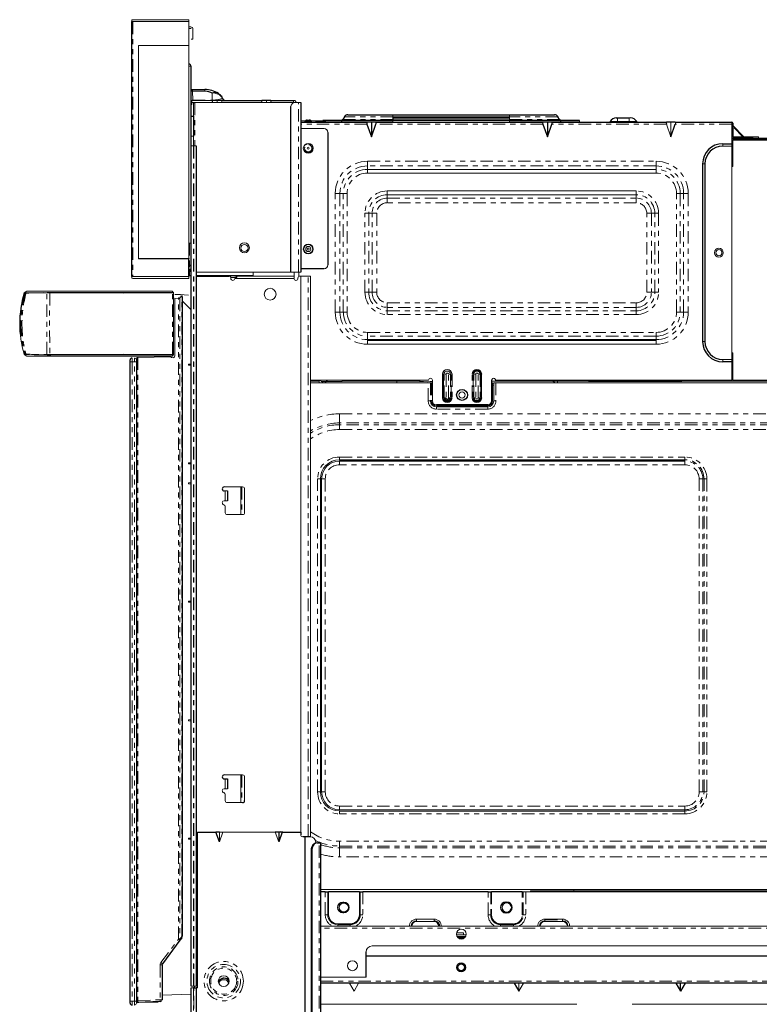
# Model space of a CAD drawing. Units: inches. Extents: x 11.2 to 37.8, y 15.4 to 58.9.
# Drawn here: x 11.2 to 25.9, y 39.2 to 58.9 of the extents above; entities that cross this region are included whole.
import ezdxf

# ---------------------------------------------------------------- set-up
doc = ezdxf.new("R2010")
doc.units = ezdxf.units.IN
doc.header["$MEASUREMENT"] = 0
doc.linetypes.add('PHANTOM', pattern=[0.5, 0.25, -0.05, 0.05, -0.05, 0.05, -0.05])

msp = doc.modelspace()

# ---------------------------------------------------------------- linework, layer by layer
at = {"color": 144, "linetype": 'Continuous', "lineweight": 18}
for p, q in [((13.399, 58.841), (13.399, 58.821)), ((13.419, 58.821), (13.399, 58.821)), ((13.419, 58.86), (14.541, 58.86)), ((14.541, 58.821), (13.419, 58.821)), ((14.541, 58.86), (14.541, 58.821)), ((14.541, 58.821), (14.541, 58.348)), ((14.541, 58.715), (14.588, 58.715)), ((14.588, 58.683), (14.541, 58.683)), ((14.619, 58.683), (14.619, 58.593)), ((14.619, 58.593), (14.619, 58.474)), ((13.537, 58.348), (13.537, 54.1)), ((14.541, 58.348), (13.537, 58.348)), ((13.537, 58.348), (13.537, 54.096)), ((14.541, 54.1), (14.541, 58.348)), ((14.619, 58.474), (14.588, 58.474)), ((14.58, 57.25), (14.6, 57.25)), ((14.58, 57.171), (14.6, 57.171)), ((14.584, 57.128), (14.584, 57.207)), ((14.584, 57.207), (14.631, 57.207)), ((14.584, 56.935), (14.584, 57.128)), ((14.6, 57.25), (15.009, 57.25)), ((14.6, 57.211), (14.6, 57.25)), ((14.6, 57.171), (14.6, 57.211)), ((14.631, 57.207), (14.631, 57.128)), ((14.631, 56.935), (14.631, 57.128)), ((16.651, 57.207), (14.659, 57.207)), ((15.1, 57.207), (15.1, 57.25)), ((15.1, 57.25), (15.19, 57.25)), ((15.189, 57.207), (15.19, 57.211)), ((15.207, 57.294), (15.212, 57.293)), ((16.084, 57.25), (16.084, 57.207)), ((16.173, 57.207), (16.174, 57.211)), ((16.627, 57.25), (16.627, 57.211)), ((16.627, 57.25), (16.635, 57.25)), ((16.627, 57.207), (16.627, 57.211)), ((16.649, 57.213), (16.649, 57.207)), ((16.651, 57.207), (16.722, 57.207)), ((16.674, 57.211), (16.674, 57.207)), ((16.722, 57.207), (16.769, 57.207)), ((18.607, 56.927), (18.607, 56.868)), ((20.93, 56.927), (18.607, 56.927)), ((18.611, 56.887), (18.611, 56.927)), ((20.93, 56.868), (20.93, 56.927)), ((17.186, 56.844), (16.769, 56.844)), ((16.846, 56.828), (16.919, 56.828)), ((16.899, 56.858), (16.919, 56.858)), ((16.919, 56.858), (16.938, 56.858)), ((16.919, 56.828), (16.991, 56.828)), ((17.068, 56.825), (17.068, 56.844)), ((17.198, 56.825), (17.068, 56.825)), ((17.186, 56.844), (17.265, 56.844)), ((17.198, 56.844), (17.198, 56.825)), ((18.607, 56.825), (17.21, 56.825)), ((17.265, 56.844), (17.265, 56.825)), ((18.607, 56.848), (18.607, 56.868)), ((20.93, 56.848), (18.607, 56.848)), ((18.607, 56.848), (18.607, 56.825)), ((18.611, 56.913), (20.93, 56.913)), ((20.93, 56.887), (18.611, 56.887)), ((18.611, 56.847), (18.611, 56.857)), ((18.611, 56.857), (20.93, 56.857)), ((20.93, 56.868), (20.93, 56.848)), ((20.93, 56.825), (20.93, 56.848)), ((22.328, 56.825), (20.93, 56.825)), ((22.328, 56.825), (22.328, 56.848)), ((23.319, 56.902), (23.343, 56.902)), ((23.466, 56.831), (23.473, 56.819)), ((24.058, 56.778), (24.147, 56.526)), ((24.147, 56.819), (24.147, 56.526)), ((25.361, 56.778), (25.361, 56.819)), ((25.361, 56.388), (25.361, 56.778)), ((14.58, 56.541), (14.584, 56.541)), ((14.584, 56.541), (14.584, 56.463)), ((14.631, 56.541), (14.584, 56.541)), ((14.631, 56.541), (14.631, 56.463)), ((17.233, 56.691), (16.769, 56.691)), ((25.381, 56.528), (25.576, 56.528)), ((25.576, 56.504), (25.576, 56.528)), ((25.576, 56.528), (25.893, 56.528)), ((25.893, 56.528), (25.893, 56.504)), ((14.584, 56.344), (14.584, 56.463)), ((14.584, 56.344), (14.631, 56.344)), ((14.631, 56.463), (14.631, 56.344)), ((14.639, 56.344), (14.631, 56.344)), ((14.639, 56.344), (14.686, 56.344)), ((25.182, 56.341), (25.182, 56.388)), ((25.361, 56.388), (25.182, 56.388)), ((25.182, 56.379), (25.361, 56.379)), ((25.182, 56.341), (25.361, 56.341)), ((25.361, 56.5), (25.385, 56.5)), ((25.361, 56.476), (25.385, 56.476)), ((25.361, 56.341), (25.361, 56.388)), ((25.361, 56.341), (25.361, 52.088)), ((25.576, 56.504), (25.379, 56.504)), ((25.385, 56.5), (26.519, 56.5)), ((26.5, 56.476), (25.385, 56.476)), ((26.519, 56.459), (25.385, 56.459)), ((25.385, 56.459), (25.385, 55.934)), ((25.576, 56.504), (25.582, 56.504)), ((25.582, 56.504), (25.6, 56.504)), ((25.781, 56.504), (25.607, 56.504)), ((18.1, 55.877), (23.852, 55.877)), ((18.1, 55.877), (18.1, 55.802)), ((23.852, 55.802), (18.1, 55.802)), ((23.852, 55.877), (23.852, 55.802)), ((25.361, 55.934), (25.385, 55.934)), ((18.493, 55.371), (18.493, 55.446)), ((18.493, 55.446), (23.458, 55.446)), ((23.458, 55.371), (18.493, 55.371)), ((23.458, 55.371), (23.458, 55.446)), ((14.58, 54.819), (14.584, 54.819)), ((14.584, 54.762), (14.58, 54.762)), ((14.58, 54.407), (14.541, 54.407)), ((13.537, 54.1), (14.541, 54.1)), ((13.537, 54.096), (14.363, 54.096)), ((13.674, 54.1), (13.674, 54.096)), ((13.682, 54.1), (13.682, 54.096)), ((13.871, 54.1), (13.871, 54.096)), ((14.363, 54.096), (14.363, 54.1)), ((14.541, 54.096), (14.363, 54.096)), ((14.541, 53.916), (14.567, 53.963)), ((14.541, 53.888), (14.584, 53.888)), ((14.584, 53.856), (14.541, 53.856)), ((14.541, 53.841), (14.552, 53.841)), ((14.552, 53.841), (14.584, 53.841)), ((14.552, 53.841), (14.552, 53.754)), ((16.572, 53.829), (14.686, 53.829)), ((15.82, 53.829), (15.82, 53.754)), ((16.572, 53.829), (16.722, 53.829)), ((16.635, 53.829), (16.635, 53.75)), ((16.722, 53.829), (16.769, 53.829)), ((16.728, 53.741), (16.728, 53.829)), ((13.399, 53.742), (13.419, 53.742)), ((13.399, 53.742), (13.399, 53.722)), ((13.419, 53.742), (14.541, 53.742)), ((14.541, 53.703), (13.419, 53.703)), ((14.541, 53.742), (14.541, 53.703)), ((15.374, 53.718), (15.426, 53.718)), ((15.375, 53.711), (15.375, 53.703)), ((15.426, 53.718), (15.493, 53.718)), ((16.635, 53.75), (15.454, 53.75)), ((16.635, 53.703), (15.454, 53.703)), ((16.635, 53.75), (16.635, 53.703)), ((16.714, 53.711), (16.714, 53.703)), ((16.753, 53.75), (16.769, 53.75)), ((16.769, 53.75), (16.919, 53.75)), ((16.769, 42.667), (16.769, 53.75)), ((16.966, 53.75), (16.919, 53.75)), ((16.966, 53.75), (16.966, 42.573)), ((11.256, 53.409), (11.256, 53.409)), ((11.259, 53.413), (11.306, 53.449)), ((11.311, 53.451), (14.214, 53.451)), ((11.311, 53.451), (11.422, 53.451)), ((11.43, 53.419), (11.43, 53.414)), ((11.627, 53.421), (11.637, 53.415)), ((11.813, 53.416), (11.807, 53.422)), ((14.214, 53.422), (14.214, 53.449)), ((14.226, 53.431), (14.233, 53.431)), ((14.226, 53.431), (14.226, 53.415)), ((14.233, 53.431), (14.233, 53.409)), ((14.233, 53.409), (14.233, 52.193)), ((14.262, 53.384), (14.361, 53.379)), ((14.332, 53.302), (14.262, 53.306)), ((14.262, 53.306), (14.262, 52.169)), ((14.326, 53.302), (14.332, 53.302)), ((14.332, 53.318), (14.332, 53.302)), ((14.342, 53.318), (14.332, 53.318)), ((14.362, 53.302), (14.332, 53.302)), ((14.342, 53.318), (14.358, 53.302)), ((14.361, 53.379), (14.369, 53.379)), ((14.369, 53.379), (14.444, 53.375)), ((14.386, 53.34), (14.391, 53.34)), ((14.399, 53.339), (14.391, 53.34)), ((14.407, 53.339), (14.399, 53.339)), ((14.407, 53.253), (14.584, 53.076)), ((14.444, 53.375), (14.534, 53.37)), ((18.1, 52.484), (18.1, 52.391)), ((18.1, 52.484), (23.852, 52.484)), ((23.852, 52.467), (18.1, 52.467)), ((23.852, 52.484), (23.852, 52.391)), ((23.852, 52.391), (18.1, 52.391)), ((25.385, 52.22), (25.361, 52.22)), ((25.385, 52.22), (25.385, 51.675)), ((11.256, 52.193), (11.256, 52.193)), ((11.306, 52.153), (11.259, 52.189)), ((11.306, 52.153), (11.306, 52.153)), ((11.422, 52.152), (11.311, 52.152)), ((14.214, 52.152), (11.311, 52.152)), ((11.79, 52.159), (11.456, 52.159)), ((11.662, 52.158), (11.654, 52.157)), ((11.851, 52.186), (11.851, 52.181)), ((11.947, 52.181), (11.947, 52.186)), ((13.407, 52.116), (13.407, 52.037)), ((13.454, 52.037), (13.407, 52.037)), ((13.454, 52.037), (13.454, 52.116)), ((13.493, 52.077), (13.493, 52.037)), ((13.493, 52.037), (13.493, 39.297)), ((13.501, 52.129), (13.522, 52.129)), ((13.501, 39.31), (13.501, 52.129)), ((14.17, 52.14), (13.522, 52.129)), ((14.214, 52.181), (14.214, 52.186)), ((14.214, 52.153), (14.214, 52.181)), ((14.226, 52.183), (14.226, 52.171)), ((14.226, 52.171), (14.233, 52.171)), ((14.233, 52.193), (14.233, 52.171)), ((25.361, 52.088), (25.182, 52.088)), ((25.182, 52.088), (25.182, 52.041)), ((25.361, 52.05), (25.182, 52.05)), ((25.182, 52.041), (25.361, 52.041)), ((25.361, 52.041), (25.361, 52.088)), ((25.361, 51.675), (25.361, 52.041)), ((25.361, 52.037), (25.385, 52.037)), ((14.529, 51.993), (14.584, 51.994)), ((14.529, 51.993), (14.529, 51.973)), ((14.529, 51.973), (14.529, 51.993)), ((14.584, 51.972), (14.529, 51.973)), ((20.242, 51.88), (20.319, 51.88)), ((16.966, 51.675), (19.318, 51.675)), ((19.31, 51.624), (16.966, 51.624)), ((17.136, 51.675), (17.136, 51.624)), ((17.156, 51.675), (17.148, 51.667)), ((17.594, 51.651), (17.178, 51.651)), ((17.3, 51.675), (17.249, 51.624)), ((17.594, 51.651), (17.594, 51.675)), ((19.135, 51.654), (17.594, 51.654)), ((18.687, 51.624), (18.687, 51.675)), ((19.149, 51.675), (19.133, 51.651)), ((19.354, 51.624), (19.31, 51.624)), ((19.376, 51.624), (19.354, 51.624)), ((19.393, 51.624), (19.376, 51.624)), ((19.393, 51.675), (19.393, 51.262)), ((19.595, 51.321), (19.595, 51.793)), ((19.595, 51.793), (19.613, 51.793)), ((19.613, 51.624), (19.595, 51.624)), ((19.613, 51.793), (19.626, 51.793)), ((19.613, 51.793), (19.613, 51.321)), ((19.754, 51.793), (19.768, 51.793)), ((19.785, 51.793), (19.768, 51.793)), ((20.203, 51.793), (20.186, 51.793)), ((20.358, 51.321), (20.358, 51.793)), ((20.375, 51.793), (20.358, 51.793)), ((20.375, 51.793), (20.375, 51.321)), ((20.578, 51.655), (20.733, 51.655)), ((20.594, 51.624), (20.578, 51.624)), ((20.594, 51.262), (20.594, 51.624)), ((20.661, 51.624), (20.617, 51.624)), ((20.617, 51.262), (20.617, 51.624)), ((20.653, 51.675), (25.361, 51.675)), ((20.653, 51.675), (20.653, 51.655)), ((27.189, 51.624), (20.661, 51.624)), ((20.733, 51.654), (20.733, 51.675)), ((20.733, 51.654), (25.281, 51.654)), ((21.885, 51.624), (21.885, 51.654)), ((22.505, 51.648), (22.607, 51.648)), ((22.607, 51.648), (24.261, 51.648)), ((24.261, 51.648), (24.364, 51.648)), ((25.281, 51.654), (25.361, 51.654)), ((25.361, 51.654), (25.361, 51.675)), ((25.361, 51.655), (27.267, 51.655)), ((25.385, 51.675), (27.192, 51.675)), ((20.594, 51.616), (20.617, 51.616)), ((20.617, 51.577), (20.594, 51.577)), ((19.376, 51.262), (19.354, 51.262)), ((19.595, 51.321), (19.613, 51.321)), ((19.666, 51.321), (19.626, 51.321)), ((19.754, 51.321), (19.714, 51.321)), ((19.785, 51.321), (19.768, 51.321)), ((20.203, 51.321), (20.186, 51.321)), ((20.257, 51.321), (20.217, 51.321)), ((20.345, 51.321), (20.305, 51.321)), ((19.474, 51.165), (20.497, 51.165)), ((19.474, 51.142), (20.497, 51.142)), ((17.541, 50.07), (17.541, 50.087)), ((24.428, 50.087), (17.541, 50.087)), ((24.428, 50.07), (17.541, 50.07)), ((17.541, 50.061), (24.428, 50.061)), ((24.428, 50.061), (24.428, 50.087)), ((14.529, 50.025), (14.584, 50.026)), ((14.529, 50.025), (14.529, 50.005)), ((14.584, 50.004), (14.529, 50.005)), ((17.16, 49.707), (17.16, 43.467)), ((17.186, 43.467), (17.186, 49.707)), ((14.529, 49.631), (14.584, 49.632)), ((14.529, 49.631), (14.529, 49.611)), ((14.584, 49.61), (14.529, 49.611)), ((15.611, 49.545), (15.245, 49.545)), ((15.245, 49.467), (15.261, 49.467)), ((15.261, 49.467), (15.308, 49.467)), ((15.572, 49.545), (15.572, 48.994)), ((15.651, 49.033), (15.651, 49.506)), ((15.261, 49.27), (15.245, 49.27)), ((15.308, 49.27), (15.261, 49.27)), ((15.265, 49.154), (15.265, 49.033)), ((15.304, 48.994), (15.611, 48.994)), ((14.529, 47.269), (14.584, 47.27)), ((14.529, 47.269), (14.529, 47.249)), ((14.584, 47.248), (14.529, 47.249)), ((14.529, 44.907), (14.584, 44.908)), ((14.529, 44.907), (14.529, 44.887)), ((14.584, 44.886), (14.529, 44.887)), ((15.611, 43.805), (15.245, 43.805)), ((15.572, 43.805), (15.572, 43.254)), ((15.651, 43.293), (15.651, 43.766)), ((15.261, 43.53), (15.245, 43.53)), ((15.308, 43.53), (15.261, 43.53)), ((15.265, 43.414), (15.265, 43.293)), ((15.304, 43.254), (15.611, 43.254)), ((24.428, 43.112), (17.541, 43.112)), ((17.541, 43.086), (24.428, 43.086)), ((24.428, 43.112), (24.428, 43.086)), ((14.71, 39.561), (14.71, 42.667)), ((15.218, 42.667), (15.149, 42.667)), ((15.218, 42.667), (15.149, 42.47)), ((15.149, 42.667), (15.149, 42.47)), ((15.218, 42.667), (16.26, 42.667)), ((16.33, 42.47), (16.26, 42.667)), ((14.529, 42.545), (14.584, 42.545)), ((14.529, 42.545), (14.529, 42.525)), ((14.584, 42.524), (14.529, 42.525)), ((17.091, 42.455), (17.07, 42.455)), ((16.98, 16.018), (16.98, 42.337)), ((16.996, 16.018), (16.996, 42.337)), ((18.3, 41.522), (17.168, 41.522)), ((17.308, 41.478), (17.325, 41.478)), ((17.308, 41.478), (17.308, 41.018)), ((17.325, 41.478), (17.325, 41.018)), ((17.938, 41.478), (17.955, 41.478)), ((17.938, 41.018), (17.938, 41.478)), ((17.939, 41.478), (17.939, 41.018)), ((17.955, 41.018), (17.955, 41.478)), ((18.3, 41.522), (20.21, 41.522)), ((20.21, 41.522), (21.352, 41.522)), ((21.186, 41.478), (21.203, 41.478)), ((21.203, 41.478), (21.254, 41.478)), ((34.746, 41.478), (21.254, 41.478)), ((21.352, 41.522), (33.167, 41.522)), ((21.352, 41.478), (21.352, 41.498)), ((21.352, 41.498), (33.167, 41.498)), ((22.214, 41.498), (22.214, 41.522)), ((17.611, 41.272), (17.627, 41.272)), ((17.627, 41.055), (17.611, 41.055)), ((20.875, 41.055), (20.859, 41.055)), ((17.506, 40.837), (17.757, 40.837)), ((17.757, 40.836), (17.757, 40.82)), ((19.076, 40.93), (19.43, 40.93)), ((19.076, 40.93), (19.076, 40.896)), ((19.076, 40.896), (19.076, 40.885)), ((19.076, 40.885), (19.43, 40.885)), ((19.43, 40.93), (19.43, 40.896)), ((19.43, 40.896), (19.43, 40.885)), ((20.556, 41.014), (20.573, 41.014)), ((20.75, 40.82), (20.75, 40.837)), ((21.635, 40.93), (21.989, 40.93)), ((21.635, 40.93), (21.635, 40.896)), ((21.635, 40.896), (21.635, 40.885)), ((21.635, 40.885), (21.989, 40.885)), ((21.989, 40.93), (21.989, 40.896)), ((17.168, 40.789), (35.694, 40.789)), ((17.506, 40.82), (17.757, 40.82)), ((18.969, 40.789), (18.969, 40.789)), ((18.981, 40.789), (18.969, 40.789)), ((18.981, 40.789), (18.981, 40.789)), ((19.537, 40.789), (19.526, 40.789)), ((19.526, 40.789), (19.526, 40.789)), ((19.571, 40.789), (19.537, 40.789)), ((19.571, 40.789), (19.571, 40.789)), ((19.875, 40.66), (20.011, 40.66)), ((20.011, 40.66), (20.011, 40.62)), ((21.494, 40.789), (21.494, 40.789)), ((21.528, 40.789), (21.494, 40.789)), ((21.506, 40.789), (21.506, 40.789)), ((21.54, 40.789), (21.528, 40.789)), ((21.54, 40.789), (21.54, 40.789)), ((22.085, 40.789), (22.085, 40.789)), ((22.096, 40.789), (22.096, 40.789)), ((14.362, 40.533), (14.332, 40.533)), ((14.407, 40.582), (14.399, 40.582)), ((20.067, 40.62), (19.872, 40.62)), ((19.872, 40.62), (20.011, 40.62)), ((19.883, 40.585), (20.056, 40.585)), ((20.054, 40.581), (19.886, 40.581)), ((19.905, 40.558), (20.034, 40.558)), ((20.018, 40.546), (19.921, 40.546)), ((26.58, 40.396), (18.19, 40.396)), ((14.004, 40.018), (13.966, 40.018)), ((17.168, 39.772), (18.072, 39.772)), ((17.741, 39.655), (17.832, 39.655)), ((17.741, 39.655), (17.832, 39.498)), ((17.923, 39.655), (17.832, 39.655)), ((17.923, 39.655), (17.832, 39.498)), ((21.208, 39.655), (21.117, 39.655)), ((21.117, 39.498), (21.117, 39.655)), ((21.208, 39.655), (21.117, 39.498)), ((14.584, 39.593), (14.631, 39.593)), ((14.584, 39.561), (14.631, 39.561)), ((14.639, 39.593), (14.631, 39.593)), ((14.639, 39.593), (14.686, 39.593)), ((14.651, 39.593), (14.65, 39.588)), ((14.65, 39.588), (14.65, 39.561)), ((14.698, 39.593), (14.686, 39.593)), ((13.407, 39.297), (13.454, 39.297)), ((13.407, 39.297), (13.407, 39.218)), ((13.454, 39.218), (13.454, 39.297)), ((13.501, 39.31), (13.522, 39.31)), ((13.501, 39.31), (13.501, 39.29)), ((13.54, 39.271), (13.501, 39.27)), ((13.538, 39.271), (13.538, 39.271)), ((13.926, 39.277), (13.54, 39.271)), ((14.004, 39.325), (13.966, 39.325)), ((14.004, 39.415), (14.584, 39.435)), ((17.168, 39.233), (22.275, 39.233)), ((23.377, 39.233), (28.582, 39.233))]:
    msp.add_line(p, q, dxfattribs=at)
at = {"color": 7, "linetype": 'Continuous', "lineweight": 25}
for p, q in [((13.399, 53.742), (13.399, 58.821)), ((14.58, 57.931), (14.58, 54.407)), ((14.61, 57.467), (14.856, 57.467)), ((14.631, 57.207), (14.659, 57.207)), ((15.1, 57.25), (15.009, 57.25)), ((15.009, 57.211), (15.011, 57.207)), ((15.19, 57.25), (15.993, 57.25)), ((16.084, 57.25), (15.993, 57.25)), ((15.993, 57.211), (15.995, 57.207)), ((16.174, 57.25), (16.084, 57.25)), ((16.174, 57.25), (16.627, 57.25)), ((16.572, 53.829), (16.572, 57.128)), ((16.769, 57.207), (16.769, 53.829)), ((14.58, 56.935), (14.584, 56.935)), ((14.584, 56.935), (14.631, 56.935)), ((14.631, 56.935), (14.631, 56.541)), ((17.643, 56.927), (17.609, 56.868)), ((17.711, 56.967), (18.607, 56.967)), ((18.607, 56.967), (20.93, 56.967)), ((20.93, 56.967), (21.827, 56.967)), ((21.929, 56.868), (21.895, 56.927)), ((16.769, 56.819), (18.089, 56.819)), ((18.607, 56.848), (17.21, 56.848)), ((17.21, 56.848), (17.21, 56.825)), ((18.178, 56.819), (18.089, 56.819)), ((18.089, 56.778), (18.178, 56.526)), ((18.178, 56.819), (18.178, 56.526)), ((18.267, 56.819), (18.178, 56.819)), ((18.178, 56.526), (18.267, 56.778)), ((18.267, 56.819), (21.597, 56.819)), ((22.328, 56.848), (20.93, 56.848)), ((21.686, 56.819), (21.597, 56.819)), ((21.597, 56.778), (21.686, 56.526)), ((21.686, 56.819), (21.686, 56.526)), ((21.775, 56.819), (21.686, 56.819)), ((21.686, 56.526), (21.775, 56.778)), ((21.775, 56.819), (24.058, 56.819)), ((22.936, 56.831), (22.929, 56.819)), ((23.059, 56.902), (23.083, 56.902)), ((23.083, 56.902), (23.319, 56.902)), ((24.147, 56.819), (24.058, 56.819)), ((24.236, 56.819), (24.147, 56.819)), ((24.147, 56.526), (24.236, 56.778)), ((24.236, 56.819), (25.359, 56.819)), ((25.381, 56.797), (25.381, 56.528)), ((25.6, 56.528), (25.381, 56.749)), ((17.312, 56.612), (17.312, 53.974)), ((25.607, 56.528), (25.607, 56.504)), ((25.781, 56.504), (25.781, 56.528)), ((14.584, 39.593), (14.584, 56.344)), ((14.686, 56.344), (14.686, 39.593)), ((25.583, 56.511), (25.576, 56.518)), ((25.633, 56.478), (25.633, 56.459)), ((25.755, 56.459), (25.755, 56.478)), ((24.781, 55.986), (24.781, 52.443)), ((24.828, 52.443), (24.828, 55.986)), ((14.541, 54.1), (14.541, 54.096)), ((14.541, 53.742), (14.541, 54.096)), ((17.233, 53.896), (16.769, 53.896)), ((14.584, 53.754), (14.552, 53.754)), ((15.82, 53.754), (14.686, 53.754)), ((14.686, 53.75), (15.336, 53.75)), ((15.359, 53.754), (15.359, 53.742)), ((15.493, 53.718), (15.493, 53.754)), ((13.245, 53.416), (13.253, 53.422)), ((14.407, 53.339), (14.407, 40.582)), ((12.662, 52.186), (12.658, 52.181)), ((13.021, 52.181), (13.018, 52.186)), ((13.253, 52.181), (13.245, 52.186)), ((13.367, 52.037), (13.367, 52.077)), ((13.367, 39.297), (13.367, 52.037)), ((20.578, 51.262), (20.578, 51.675)), ((20.497, 51.181), (19.474, 51.181)), ((15.308, 49.467), (15.308, 49.27)), ((15.245, 43.726), (15.261, 43.726)), ((15.261, 43.726), (15.308, 43.726)), ((15.308, 43.726), (15.308, 43.53)), ((14.71, 42.667), (15.079, 42.667)), ((15.149, 42.667), (15.079, 42.667)), ((15.149, 42.47), (15.079, 42.667)), ((16.33, 42.667), (16.26, 42.667)), ((16.4, 42.667), (16.33, 42.667)), ((16.4, 42.667), (16.33, 42.47)), ((16.33, 42.667), (16.33, 42.47)), ((16.4, 42.667), (16.769, 42.667)), ((16.769, 42.667), (16.769, 42.612)), ((16.848, 42.573), (16.808, 42.573)), ((16.848, 42.573), (16.848, 15.703)), ((16.959, 42.573), (16.848, 42.573)), ((17.091, 42.455), (17.107, 42.455)), ((17.107, 42.455), (17.137, 42.455)), ((17.137, 42.455), (17.168, 42.455)), ((17.168, 15.9), (17.168, 42.455)), ((17.256, 41.478), (17.168, 41.478)), ((17.256, 41.478), (17.308, 41.478)), ((17.938, 41.478), (17.325, 41.478)), ((17.955, 41.478), (18.006, 41.478)), ((20.504, 41.478), (18.006, 41.478)), ((20.504, 41.478), (20.556, 41.478)), ((20.556, 41.478), (20.573, 41.478)), ((21.186, 41.478), (20.573, 41.478)), ((20.859, 41.272), (20.875, 41.272)), ((14.362, 40.509), (14.012, 40.042)), ((14.399, 40.558), (14.362, 40.509)), ((18.072, 40.195), (18.072, 40.278)), ((26.659, 40.195), (18.072, 40.195)), ((18.072, 39.772), (18.072, 40.195)), ((14.004, 40.018), (14.004, 39.325)), ((35.667, 39.655), (17.168, 39.655)), ((21.026, 39.655), (21.117, 39.498)), ((24.247, 39.655), (24.338, 39.498)), ((24.429, 39.655), (24.338, 39.498)), ((24.338, 39.498), (24.338, 39.655)), ((14.584, 15.9), (14.584, 39.561)), ((14.639, 39.561), (14.631, 39.561)), ((14.639, 39.561), (14.686, 39.561)), ((14.71, 39.561), (14.686, 39.561)), ((14.686, 39.561), (14.686, 15.9)), ((14.71, 39.593), (14.698, 39.593)), ((13.367, 39.258), (13.367, 39.297)), ((13.493, 39.297), (13.493, 39.258)), ((13.966, 39.286), (13.522, 39.271))]:
    msp.add_line(p, q, dxfattribs=at)
at = {"color": 8, "linetype": 'PHANTOM', "lineweight": 18}
for p, q in [((13.419, 58.821), (13.419, 53.742)), ((14.58, 57.931), (14.541, 57.931)), ((14.61, 57.467), (14.611, 57.438)), ((14.611, 57.438), (14.617, 57.258)), ((14.856, 57.438), (14.611, 57.438)), ((14.856, 57.467), (14.856, 57.438)), ((15.001, 57.258), (15.001, 57.4)), ((14.6, 57.211), (15.009, 57.211)), ((14.617, 57.258), (15.001, 57.258)), ((14.659, 57.207), (14.659, 56.344)), ((15.001, 57.25), (15.001, 57.258)), ((15.993, 57.211), (15.19, 57.211)), ((16.627, 57.211), (16.174, 57.211)), ((16.722, 53.829), (16.722, 57.207)), ((14.584, 56.541), (14.584, 56.935)), ((18.607, 56.927), (17.643, 56.927)), ((18.607, 56.927), (18.607, 56.967)), ((20.93, 56.967), (20.93, 56.927)), ((21.895, 56.927), (20.93, 56.927)), ((18.089, 56.778), (16.769, 56.778)), ((17.609, 56.868), (18.607, 56.868)), ((21.597, 56.778), (18.267, 56.778)), ((18.611, 56.857), (18.611, 56.887)), ((20.93, 56.868), (21.929, 56.868)), ((24.058, 56.778), (21.775, 56.778)), ((23.083, 56.831), (22.936, 56.831)), ((23.083, 56.902), (23.083, 56.831)), ((23.319, 56.831), (23.083, 56.831)), ((23.083, 56.831), (23.083, 56.819)), ((23.319, 56.902), (23.319, 56.831)), ((23.466, 56.831), (23.319, 56.831)), ((23.319, 56.831), (23.319, 56.819)), ((25.361, 56.778), (24.236, 56.778)), ((25.582, 56.528), (25.381, 56.731)), ((14.631, 56.344), (14.631, 39.593)), ((14.639, 39.593), (14.639, 56.344)), ((25.57, 56.516), (25.583, 56.511)), ((25.633, 56.478), (25.694, 56.478)), ((25.694, 56.478), (25.755, 56.478)), ((18.1, 56.038), (23.852, 56.038)), ((18.1, 56.038), (18.1, 55.945)), ((23.852, 55.945), (18.1, 55.945)), ((18.1, 55.877), (18.1, 55.945)), ((23.852, 56.038), (23.852, 55.945)), ((23.852, 55.877), (23.852, 55.945)), ((24.828, 55.986), (24.781, 55.986)), ((17.457, 53.033), (17.457, 55.396)), ((17.457, 55.396), (17.55, 55.396)), ((17.55, 55.396), (17.55, 53.033)), ((17.618, 55.396), (17.55, 55.396)), ((17.618, 53.033), (17.618, 55.396)), ((17.618, 55.396), (17.693, 55.396)), ((17.693, 55.396), (17.693, 53.033)), ((18.493, 55.303), (18.493, 55.371)), ((23.458, 55.303), (23.458, 55.371)), ((24.258, 53.033), (24.258, 55.396)), ((24.258, 55.396), (24.333, 55.396)), ((24.333, 55.396), (24.401, 55.396)), ((24.333, 55.396), (24.333, 53.033)), ((24.401, 53.033), (24.401, 55.396)), ((24.401, 55.396), (24.494, 55.396)), ((24.494, 55.396), (24.494, 53.033)), ((18.493, 55.303), (23.458, 55.303)), ((18.493, 55.303), (18.493, 55.21)), ((23.458, 55.21), (18.493, 55.21)), ((23.458, 55.303), (23.458, 55.21)), ((18.049, 55.002), (18.124, 55.002)), ((18.049, 53.427), (18.049, 55.002)), ((18.192, 55.002), (18.124, 55.002)), ((18.124, 55.002), (18.124, 53.427)), ((18.192, 55.002), (18.285, 55.002)), ((18.192, 53.427), (18.192, 55.002)), ((18.285, 55.002), (18.285, 53.427)), ((23.666, 53.427), (23.666, 55.002)), ((23.666, 55.002), (23.759, 55.002)), ((23.759, 55.002), (23.759, 53.427)), ((23.759, 55.002), (23.827, 55.002)), ((23.827, 53.427), (23.827, 55.002)), ((23.827, 55.002), (23.902, 55.002)), ((23.902, 55.002), (23.902, 53.427)), ((14.552, 54.407), (14.552, 53.867)), ((14.552, 53.856), (14.552, 53.841)), ((16.919, 42.573), (16.919, 53.75)), ((11.947, 53.416), (11.947, 53.422)), ((13.064, 53.416), (13.064, 53.422)), ((14.214, 52.186), (14.214, 53.416)), ((18.049, 53.427), (18.124, 53.427)), ((18.192, 53.427), (18.124, 53.427)), ((18.192, 53.427), (18.285, 53.427)), ((23.666, 53.427), (23.759, 53.427)), ((23.759, 53.427), (23.827, 53.427)), ((23.827, 53.427), (23.902, 53.427)), ((14.332, 40.533), (14.332, 53.302)), ((14.362, 53.302), (14.362, 40.533)), ((14.399, 40.582), (14.399, 53.339)), ((18.493, 53.219), (23.458, 53.219)), ((18.493, 53.219), (18.493, 53.126)), ((23.458, 53.219), (23.458, 53.126)), ((17.457, 53.033), (17.55, 53.033)), ((17.618, 53.033), (17.55, 53.033)), ((17.618, 53.033), (17.693, 53.033)), ((23.458, 53.126), (18.493, 53.126)), ((18.493, 53.126), (18.493, 53.058)), ((18.493, 53.058), (23.458, 53.058)), ((18.493, 52.983), (18.493, 53.058)), ((23.458, 53.126), (23.458, 53.058)), ((23.458, 52.983), (23.458, 53.058)), ((24.258, 53.033), (24.333, 53.033)), ((24.333, 53.033), (24.401, 53.033)), ((24.401, 53.033), (24.494, 53.033)), ((11.174, 52.801), (11.167, 52.801)), ((11.192, 52.801), (11.174, 52.801)), ((11.212, 52.801), (11.192, 52.801)), ((23.458, 52.983), (18.493, 52.983)), ((18.1, 52.627), (23.852, 52.627)), ((18.1, 52.627), (18.1, 52.552)), ((23.852, 52.627), (23.852, 52.552)), ((23.852, 52.552), (18.1, 52.552)), ((18.1, 52.552), (18.1, 52.484)), ((23.852, 52.552), (23.852, 52.484)), ((24.828, 52.443), (24.781, 52.443)), ((23.852, 52.393), (18.1, 52.393)), ((11.79, 52.186), (11.79, 52.181)), ((13.064, 52.181), (13.064, 52.186)), ((13.367, 52.037), (13.407, 52.037)), ((13.407, 52.037), (13.407, 39.297)), ((13.454, 39.297), (13.454, 52.037)), ((13.454, 52.037), (13.493, 52.037)), ((13.522, 52.129), (13.522, 39.31)), ((17.136, 51.655), (16.966, 51.655)), ((19.31, 51.262), (19.31, 51.624)), ((19.354, 51.624), (19.354, 51.262)), ((19.376, 51.624), (19.376, 51.262)), ((19.626, 51.321), (19.626, 51.793)), ((19.666, 51.793), (19.626, 51.793)), ((19.666, 51.793), (19.666, 51.321)), ((19.714, 51.321), (19.714, 51.793)), ((19.754, 51.793), (19.714, 51.793)), ((19.754, 51.793), (19.754, 51.321)), ((19.768, 51.321), (19.768, 51.793)), ((19.785, 51.793), (19.785, 51.321)), ((20.186, 51.321), (20.186, 51.793)), ((20.203, 51.793), (20.203, 51.321)), ((20.203, 51.793), (20.217, 51.793)), ((20.217, 51.321), (20.217, 51.793)), ((20.257, 51.793), (20.217, 51.793)), ((20.257, 51.793), (20.257, 51.321)), ((20.305, 51.321), (20.305, 51.793)), ((20.345, 51.793), (20.305, 51.793)), ((20.345, 51.793), (20.345, 51.321)), ((20.345, 51.793), (20.358, 51.793)), ((20.661, 51.624), (20.661, 51.262)), ((25.281, 51.675), (25.281, 51.654)), ((19.354, 51.262), (19.31, 51.262)), ((19.613, 51.321), (19.626, 51.321)), ((19.754, 51.321), (19.768, 51.321)), ((20.203, 51.321), (20.217, 51.321)), ((20.345, 51.321), (20.358, 51.321)), ((20.375, 51.321), (20.358, 51.321)), ((20.617, 51.262), (20.661, 51.262)), ((19.474, 51.142), (19.474, 51.098)), ((20.497, 51.098), (19.474, 51.098)), ((20.497, 51.142), (20.497, 51.098)), ((17.541, 51.003), (33.678, 51.003)), ((17.541, 51.003), (17.541, 50.822)), ((33.678, 50.822), (17.541, 50.822)), ((17.541, 50.785), (17.541, 50.822)), ((33.678, 50.785), (17.541, 50.785)), ((17.541, 50.688), (17.541, 50.785)), ((17.541, 50.688), (33.678, 50.688)), ((17.541, 50.143), (24.428, 50.143)), ((17.541, 50.143), (17.541, 50.087)), ((17.541, 50.061), (17.541, 49.989)), ((24.428, 50.143), (24.428, 50.087)), ((24.428, 50.061), (24.428, 49.989)), ((24.428, 49.989), (17.541, 49.989)), ((17.16, 49.707), (17.104, 49.707)), ((17.104, 43.467), (17.104, 49.707)), ((17.258, 49.707), (17.186, 49.707)), ((17.258, 49.707), (17.258, 43.467)), ((24.711, 43.467), (24.711, 49.707)), ((24.783, 49.707), (24.711, 49.707)), ((24.783, 49.707), (24.783, 43.467)), ((24.783, 49.707), (24.809, 49.707)), ((24.809, 43.467), (24.809, 49.707)), ((24.864, 49.707), (24.809, 49.707)), ((24.864, 49.707), (24.864, 43.467)), ((15.261, 49.27), (15.261, 49.467)), ((15.596, 49.545), (15.596, 48.994)), ((15.596, 43.805), (15.596, 43.254)), ((15.261, 43.53), (15.261, 43.726)), ((17.16, 43.467), (17.104, 43.467)), ((17.258, 43.467), (17.186, 43.467)), ((24.783, 43.467), (24.711, 43.467)), ((24.783, 43.467), (24.809, 43.467)), ((24.864, 43.467), (24.809, 43.467)), ((17.541, 43.184), (24.428, 43.184)), ((17.541, 43.184), (17.541, 43.112)), ((24.428, 43.184), (24.428, 43.112)), ((17.541, 43.086), (17.541, 43.03)), ((24.428, 43.03), (17.541, 43.03)), ((24.428, 43.086), (24.428, 43.03)), ((17.137, 15.9), (17.137, 42.455)), ((33.678, 42.485), (17.541, 42.485)), ((17.541, 42.388), (17.541, 42.485)), ((16.996, 42.337), (16.98, 42.337)), ((17.541, 42.388), (17.541, 42.351)), ((17.541, 42.388), (33.678, 42.388)), ((17.541, 42.171), (17.541, 42.351)), ((17.541, 42.351), (33.678, 42.351)), ((33.678, 42.171), (17.541, 42.171)), ((17.256, 41.018), (17.256, 41.478)), ((18.006, 41.478), (18.006, 41.018)), ((20.504, 41.014), (20.504, 41.478)), ((20.556, 41.478), (20.556, 41.014)), ((20.573, 41.478), (20.573, 41.014)), ((21.186, 41.014), (21.186, 41.478)), ((21.203, 41.014), (21.203, 41.478)), ((21.254, 41.478), (21.254, 41.014)), ((17.308, 41.018), (17.256, 41.018)), ((17.939, 41.018), (17.955, 41.018)), ((17.955, 41.018), (18.006, 41.018)), ((20.556, 41.014), (20.504, 41.014)), ((20.75, 40.837), (21.009, 40.837)), ((21.009, 40.82), (21.009, 40.837)), ((21.203, 41.014), (21.186, 41.014)), ((21.203, 41.014), (21.254, 41.014)), ((21.635, 40.919), (21.989, 40.919)), ((21.989, 40.885), (21.989, 40.896)), ((35.694, 40.75), (17.168, 40.75)), ((17.506, 40.82), (17.506, 40.789)), ((17.757, 40.82), (17.757, 40.789)), ((18.935, 40.789), (18.935, 40.789)), ((18.969, 40.789), (18.935, 40.789)), ((20.75, 40.82), (21.009, 40.82)), ((20.75, 40.82), (20.75, 40.789)), ((21.009, 40.82), (21.009, 40.789)), ((22.085, 40.789), (22.096, 40.789)), ((22.13, 40.789), (22.096, 40.789)), ((22.13, 40.789), (22.13, 40.789)), ((13.981, 40.066), (14.332, 40.533)), ((14.362, 40.533), (14.399, 40.582)), ((13.966, 40.018), (13.966, 39.325)), ((17.168, 39.695), (35.667, 39.695)), ((14.631, 39.561), (14.631, 15.9)), ((14.639, 15.9), (14.639, 39.561)), ((13.367, 39.297), (13.407, 39.297)), ((13.454, 39.297), (13.493, 39.297)), ((13.522, 39.31), (13.966, 39.325))]:
    msp.add_line(p, q, dxfattribs=at)
at = {"color": 7, "linetype": 'Continuous', "lineweight": 25, "flags": 128}
msp.add_lwpolyline([(25.359, 56.819), (25.36, 56.819), (25.361, 56.819)], dxfattribs=at)
at = {"color": 144, "linetype": 'Continuous', "lineweight": 18, "flags": 128}
for points in [[(11.263, 53.41), (11.26, 53.41), (11.256, 53.409)], [(11.259, 53.413), (11.262, 53.414), (11.265, 53.414)], [(11.278, 53.41), (11.27, 53.41), (11.263, 53.41)], [(11.265, 53.414), (11.273, 53.414), (11.281, 53.415)], [(11.296, 53.412), (11.291, 53.412), (11.278, 53.41)], [(11.281, 53.415), (11.293, 53.416), (11.298, 53.417)], [(11.298, 53.417), (11.377, 53.418), (11.713, 53.422)], [(11.306, 53.449), (11.306, 53.449), (11.306, 53.449), (11.306, 53.449), (11.306, 53.449)], [(14.214, 53.449), (14.078, 53.449), (13.489, 53.449), (13.194, 53.449), (12.9, 53.449), (12.606, 53.449), (12.458, 53.449), (11.87, 53.449), (11.806, 53.449), (11.774, 53.449), (11.757, 53.449), (11.745, 53.449), (11.717, 53.449), (11.696, 53.449), (11.61, 53.449), (11.427, 53.449), (11.339, 53.449), (11.314, 53.449), (11.306, 53.449), (11.306, 53.449), (11.306, 53.449), (11.306, 53.449)], [(11.765, 53.422), (11.875, 53.422), (12.093, 53.422), (12.53, 53.422), (12.673, 53.422), (13.58, 53.422), (14.103, 53.422), (14.214, 53.422)], [(14.214, 53.416), (11.875, 53.416), (11.766, 53.416)], [(14.233, 53.409), (14.233, 53.409), (14.233, 53.411), (14.23, 53.413), (14.225, 53.415), (14.22, 53.416), (14.214, 53.416)], [(11.256, 52.193), (11.26, 52.193), (11.263, 52.192)], [(11.265, 52.188), (11.262, 52.189), (11.259, 52.189)], [(11.259, 52.189), (11.259, 52.189), (11.259, 52.189)], [(11.263, 52.192), (11.27, 52.192), (11.278, 52.192)], [(11.281, 52.188), (11.273, 52.188), (11.265, 52.188)], [(11.278, 52.192), (11.291, 52.191), (11.296, 52.19)], [(11.298, 52.186), (11.293, 52.186), (11.281, 52.188)], [(11.306, 52.153), (11.306, 52.153), (11.306, 52.153), (11.306, 52.153), (11.314, 52.153), (11.339, 52.153), (11.427, 52.153), (11.61, 52.153), (11.696, 52.153), (11.717, 52.153), (11.745, 52.153), (11.757, 52.153), (11.774, 52.153), (11.806, 52.153), (11.87, 52.153), (12.458, 52.153), (12.606, 52.153), (12.9, 52.153), (13.194, 52.153), (13.489, 52.153), (14.078, 52.153), (14.214, 52.153)], [(11.556, 52.159), (11.51, 52.152), (11.509, 52.152)], [(14.214, 52.181), (14.103, 52.181), (13.58, 52.181), (12.673, 52.181), (12.53, 52.181), (12.093, 52.181), (11.875, 52.181), (11.765, 52.181)], [(11.766, 52.186), (11.875, 52.186), (14.214, 52.186)], [(14.224, 52.123), (14.194, 52.129), (14.17, 52.14)], [(14.233, 52.193), (14.233, 52.193), (14.233, 52.189), (14.23, 52.186), (14.225, 52.183), (14.22, 52.181), (14.214, 52.181)], [(17.136, 51.675), (17.15, 51.666), (17.163, 51.658), (17.175, 51.652), (17.187, 51.648), (17.197, 51.645), (17.206, 51.645), (17.214, 51.647), (17.22, 51.651)], [(17.189, 51.624), (17.189, 51.624), (17.184, 51.626)], [(21.837, 51.626), (21.833, 51.624), (21.832, 51.624)], [(16.375, 42.675), (16.338, 42.668), (16.337, 42.667)], [(16.414, 42.667), (16.413, 42.668), (16.375, 42.675)]]:
    msp.add_lwpolyline(points, dxfattribs=at)
at = {"color": 8, "linetype": 'PHANTOM', "lineweight": 18, "flags": 128}
for points in [[(11.711, 52.186), (11.711, 52.801), (11.711, 53.416)], [(11.766, 53.416), (11.762, 52.801), (11.766, 52.186)], [(11.713, 52.18), (11.377, 52.184), (11.298, 52.186)], [(14.233, 52.193), (14.233, 52.193), (14.233, 52.191), (14.23, 52.189), (14.225, 52.188), (14.22, 52.187), (14.214, 52.186)]]:
    msp.add_lwpolyline(points, dxfattribs=at)
at = {"color": 144, "linetype": 'Continuous', "lineweight": 18}
for centre, radius in [((16.919, 56.297), 0.0984), ((16.919, 56.297), 0.0197), ((15.647, 54.313), 0.0984), ((15.647, 54.309), 0.0709), ((16.919, 54.289), 0.0984), ((16.919, 54.289), 0.0879), ((16.919, 54.289), 0.0515), ((16.919, 54.289), 0.0197), ((25.104, 54.215), 0.0886), ((25.104, 54.215), 0.061), ((16.159, 53.388), 0.118), ((19.985, 51.38), 0.063), ((20.875, 41.163), 0.0925), ((19.97, 40.632), 0.0984), ((17.8, 40.002), 0.0984), ((15.233, 39.695), 0.108)]:
    msp.add_circle(centre, radius, dxfattribs=at)
at = {"color": 8, "linetype": 'PHANTOM', "lineweight": 18}
for centre, radius in [((16.919, 56.297), 0.0879), ((16.919, 56.297), 0.0725), ((15.233, 39.695), 0.393), ((15.233, 39.695), 0.334), ((15.233, 39.695), 0.285), ((15.233, 39.695), 0.259)]:
    msp.add_circle(centre, radius, dxfattribs=at)
at = {"color": 7, "linetype": 'Continuous', "lineweight": 25}
for centre, radius in [((19.985, 51.38), 0.108), ((17.627, 41.163), 0.0925), ((19.966, 39.97), 0.0886), ((19.966, 39.97), 0.0669)]:
    msp.add_circle(centre, radius, dxfattribs=at)
at = {"color": 144, "linetype": 'Continuous', "lineweight": 18}
for centre, radius, start, end in [((13.419, 58.841), 0.0197, 90, 180), ((14.588, 58.683), 0.0315, 0, 90), ((15.052, 57.253), 0.155, 61.0281, 109.2708), ((15.018, 57.172), 0.228, 55.2754, 94.2841), ((14.856, 56.953), 0.494, 63.8548, 67.565), ((14.856, 56.953), 0.514, 53.3859, 58.0635), ((15.038, 57.201), 0.193, 28.696, 55.329), ((15.08, 57.255), 0.138, 16.063, 53.3859), ((15.269, 57.309), 0.0591, 196.063, 270), ((16.651, 57.128), 0.0787, 90, 180), ((16.635, 57.211), 0.0394, 0, 90), ((17.233, 56.612), 0.0787, 0, 89.9999), ((25.379, 56.526), 0.0217, 215.0968, 270), ((25.583, 56.514), 0.00972, 226.2635, 268.1315), ((14.629, 53.927), 0.0709, 129.2648, 150), ((14.515, 53.927), 0.0709, 291.4028, 330), ((17.233, 53.974), 0.0787, 270, 0), ((13.419, 53.722), 0.0197, 180, 270), ((15.336, 53.711), 0.0394, 0, 90), ((15.415, 53.703), 0.0394, 180, 0), ((16.674, 53.703), 0.0394, 180, 0), ((16.753, 53.711), 0.0394, 90, 180), ((13.279, 52.801), 2.112, 163.2786, 196.7214), ((11.987, 3.667), 49.749, 90.3184, 90.7959), ((11.746, 56.547), 3.131, 269.3577, 270.3638), ((11.746, 55.474), 2.052, 269.0633, 270.5311), ((14.367, 53.339), 0.0394, 0, 87), ((13.28, 52.801), 2.113, 180.0032, 196.7204), ((11.304, 52.191), 0.00822, 181.9759, 217.7267), ((11.746, 49.055), 3.131, 89.6362, 90.6423), ((11.72, 52.187), 0.00937, 181.215, 220.6537), ((11.746, 50.129), 2.052, 89.4689, 90.9367), ((13.454, 52.077), 0.0394, 0, 90), ((14.214, 52.169), 0.0472, 282.1431, 0), ((19.69, 51.793), 0.0947, 0, 180), ((19.69, 51.793), 0.0641, 0, 180), ((20.281, 51.793), 0.0947, 0, 180), ((20.281, 51.793), 0.0775, 0, 180), ((17.136, 51.734), 0.118, 291.0395, 315), ((19.356, 51.675), 0.0374, 0, 180), ((20.615, 51.675), 0.0374, 0, 180), ((21.823, 51.693), 0.0479, 243.0747, 303.5872), ((21.885, 51.734), 0.118, 225, 248.9605), ((19.474, 51.262), 0.119, 180, 270), ((19.474, 51.262), 0.0972, 180, 270), ((19.474, 51.262), 0.0807, 180, 270), ((19.69, 51.321), 0.0947, 180, 0), ((19.69, 51.321), 0.0775, 180, 0), ((19.69, 51.321), 0.0641, 180, 0), ((19.69, 51.321), 0.0412, 180, 0), ((19.69, 51.321), 0.024, 180, 0), ((20.281, 51.321), 0.0947, 180, 0), ((20.281, 51.321), 0.0775, 180, 0), ((20.281, 51.321), 0.0641, 180, 0), ((20.281, 51.321), 0.0546, 180, 0), ((20.281, 51.321), 0.024, 180, 0), ((20.497, 51.262), 0.119, 270, 0), ((20.497, 51.262), 0.0972, 270, 0), ((17.541, 49.707), 0.38, 90, 180), ((17.541, 49.707), 0.355, 90, 180), ((15.611, 49.506), 0.0394, 0, 90), ((15.245, 49.23), 0.0394, 90, 255.5225), ((15.226, 49.154), 0.0394, 0, 75.5225), ((15.304, 49.033), 0.0394, 180, 270), ((15.611, 49.033), 0.0394, 270, 0), ((15.611, 43.766), 0.0394, 0, 90), ((15.245, 43.49), 0.0394, 90, 255.5225), ((15.226, 43.414), 0.0394, 0, 75.5225), ((17.541, 43.467), 0.38, 180, 270), ((17.541, 43.467), 0.355, 180, 270), ((15.304, 43.293), 0.0394, 180, 270), ((16.808, 42.612), 0.0394, 180, 270), ((16.955, 42.458), 0.115, 358.2746, 88.1638), ((17.095, 42.34), 0.115, 91.8362, 181.7254), ((17.611, 41.163), 0.108, 90, 270), ((17.627, 41.163), 0.108, 270, 90), ((17.506, 41.018), 0.198, 180, 270), ((17.506, 41.018), 0.181, 180, 270), ((17.757, 41.018), 0.198, 270, 0), ((17.757, 41.018), 0.181, 270, 0), ((17.757, 41.018), 0.182, 270, 0), ((19.076, 40.789), 0.107, 90, 180), ((19.076, 40.789), 0.0954, 90, 180), ((20.75, 41.014), 0.194, 180, 270), ((20.75, 41.014), 0.178, 180, 270), ((20.75, 41.014), 0.177, 180, 270), ((21.635, 40.789), 0.107, 90, 180), ((21.635, 40.789), 0.0954, 90, 180), ((21.989, 40.789), 0.107, 0, 90), ((21.989, 40.789), 0.0954, 0, 90), ((14.068, 40.165), 0.453, 49.4745, 54.3176), ((14.342, 40.521), 0.0232, 328.0887, 29.2889), ((14.379, 40.571), 0.0232, 328.0887, 29.2889), ((18.19, 40.278), 0.118, 90, 180), ((14.044, 40.018), 0.0787, 143.1301, 180), ((13.717, 39.698), 0.453, 49.4745, 54.3176), ((14.043, 40.018), 0.0394, 143.1301, 180), ((15.242, 39.654), 0.108, 90, 181.2119), ((15.233, 39.616), 0.108, 21.3237, 156.5023), ((15.242, 39.654), 0.0984, 10.1727, 194.4101), ((15.242, 39.654), 0.108, 23.3709, 90), ((13.454, 39.258), 0.0394, 270, 0), ((13.521, 39.29), 0.0197, 180, 272), ((13.867, 39.296), 0.0197, 225.3579, 271), ((13.683, 39.306), 0.283, 356.0129, 3.9871), ((13.964, 39.325), 0.0394, 272, 0)]:
    msp.add_arc(centre, radius, start, end, dxfattribs=at)
at = {"color": 7, "linetype": 'Continuous', "lineweight": 25}
for centre, radius, start, end in [((14.529, 57.931), 0.0512, 0, 76.6576), ((14.61, 57.526), 0.0591, 239.7008, 270), ((14.856, 56.953), 0.514, 58.0635, 90), ((17.711, 56.888), 0.0787, 90, 150), ((21.827, 56.888), 0.0787, 30, 90), ((16.899, 56.797), 0.061, 90, 150), ((16.938, 56.797), 0.061, 30, 90), ((17.575, 56.888), 0.0394, 270, 330), ((21.963, 56.888), 0.0394, 210, 270), ((23.059, 56.76), 0.142, 90, 150), ((23.343, 56.76), 0.142, 30, 90), ((25.359, 56.797), 0.0217, 0, 84.7841), ((25.182, 55.986), 0.402, 90, 180), ((25.182, 55.986), 0.355, 90, 180), ((25.6, 56.528), 0.0236, 224.2366, 270), ((25.611, 56.478), 0.0217, 0, 90), ((25.777, 56.478), 0.0217, 90, 180), ((13.28, 52.801), 2.113, 163.2796, 179.9968), ((25.182, 52.443), 0.402, 180, 270), ((25.182, 52.443), 0.355, 180, 270), ((13.407, 52.077), 0.0394, 90, 180), ((20.497, 51.262), 0.0807, 270, 0), ((15.245, 49.506), 0.0394, 90, 270), ((15.245, 43.766), 0.0394, 90, 270), ((15.611, 43.293), 0.0394, 270, 0), ((17.111, 42.34), 0.115, 91.8362, 181.7254), ((20.859, 41.163), 0.108, 90, 270), ((20.875, 41.163), 0.108, 270, 90), ((19.43, 40.789), 0.0954, 0, 90), ((13.407, 39.258), 0.0394, 180, 270)]:
    msp.add_arc(centre, radius, start, end, dxfattribs=at)
at = {"color": 8, "linetype": 'PHANTOM', "lineweight": 18}
for centre, radius, start, end in [((14.61, 57.503), 0.0655, 242.5138, 270.7429), ((14.856, 57.14), 0.297, 60.6962, 90), ((15.264, 57.308), 0.0584, 194.784, 269.7618), ((18.1, 55.396), 0.642, 90, 180), ((18.1, 55.396), 0.55, 90, 180), ((23.852, 55.396), 0.642, 0, 90), ((23.852, 55.396), 0.55, 0, 90), ((18.1, 55.396), 0.481, 90, 180), ((18.1, 55.396), 0.407, 90, 180), ((23.852, 55.396), 0.481, 0, 90), ((23.852, 55.396), 0.407, 0, 90), ((18.493, 55.002), 0.444, 90, 180), ((18.493, 55.002), 0.369, 90, 180), ((23.458, 55.002), 0.444, 0, 90), ((23.458, 55.002), 0.369, 0, 90), ((18.493, 55.002), 0.301, 90, 180), ((18.493, 55.002), 0.209, 90, 180), ((23.458, 55.002), 0.301, 0, 90), ((23.458, 55.002), 0.209, 0, 90), ((13.313, 52.801), 2.139, 163.4599, 179.9925), ((13.389, 52.801), 2.198, 163.8911, 179.9867), ((13.489, 52.8), 2.277, 164.4111, 179.9715), ((18.493, 53.427), 0.444, 180, 270), ((18.493, 53.427), 0.369, 180, 270), ((18.493, 53.427), 0.301, 180, 270), ((18.493, 53.427), 0.209, 180, 270), ((23.458, 53.427), 0.209, 270, 0), ((23.458, 53.427), 0.301, 270, 0), ((23.458, 53.427), 0.369, 270, 0), ((23.458, 53.427), 0.444, 270, 0), ((18.1, 53.033), 0.642, 180, 270), ((18.1, 53.033), 0.55, 180, 270), ((18.1, 53.033), 0.481, 180, 270), ((18.1, 53.033), 0.407, 180, 270), ((23.852, 53.033), 0.642, 270, 0), ((23.852, 53.033), 0.55, 270, 0), ((23.852, 53.033), 0.481, 270, 0), ((23.852, 53.033), 0.407, 270, 0), ((13.313, 52.801), 2.139, 180.0075, 196.5401), ((13.389, 52.802), 2.198, 180.0132, 196.109), ((13.489, 52.802), 2.277, 180.0284, 195.589), ((11.987, 101.935), 49.749, 269.2041, 269.6816), ((19.69, 51.793), 0.024, 0, 180), ((20.281, 51.793), 0.0641, 0, 180), ((20.281, 51.793), 0.024, 0, 180), ((19.474, 51.262), 0.164, 180, 270), ((19.69, 51.321), 0.0546, 180, 0), ((20.497, 51.262), 0.164, 270, 0), ((17.541, 49.707), 1.296, 90, 116.3315), ((17.541, 49.707), 1.115, 90, 121.0236), ((17.541, 49.707), 1.079, 90, 122.2049), ((17.541, 49.707), 0.982, 90, 125.836), ((17.541, 49.707), 0.436, 90, 180), ((24.428, 49.707), 0.436, 0, 90), ((24.428, 49.707), 0.38, 0, 90), ((24.428, 49.707), 0.355, 0, 90), ((17.541, 49.707), 0.282, 90, 180), ((24.428, 49.707), 0.282, 0, 90), ((17.541, 43.467), 0.436, 180, 270), ((17.541, 43.467), 0.282, 180, 270), ((24.428, 43.467), 0.282, 270, 0), ((24.428, 43.467), 0.355, 270, 0), ((24.428, 43.467), 0.38, 270, 0), ((24.428, 43.467), 0.436, 270, 0), ((17.541, 43.467), 0.982, 234.164, 270), ((17.541, 43.467), 1.079, 243.6328, 270), ((17.541, 43.467), 1.115, 250.4933, 270), ((17.541, 43.467), 1.296, 253.2988, 270), ((17.506, 41.018), 0.249, 180, 246.6663), ((17.757, 41.018), 0.249, 293.3337, 0), ((19.076, 40.789), 0.141, 90, 180), ((19.43, 40.789), 0.141, 0, 90), ((19.43, 40.789), 0.107, 0, 90), ((20.75, 41.014), 0.245, 180, 246.4681), ((21.009, 41.014), 0.194, 270, 0), ((21.009, 41.014), 0.177, 270, 0), ((21.009, 41.014), 0.245, 293.5319, 0), ((21.635, 40.789), 0.141, 90, 180), ((21.989, 40.789), 0.141, 0, 90)]:
    msp.add_arc(centre, radius, start, end, dxfattribs=at)
at = {"color": 144, "linetype": 'Continuous', "lineweight": 18}
for centre, major_axis, ratio, start_param, end_param in [((14.619, 57.258), (0.0591, 0.0003), 0.115345, 3.987719, 4.1621), ((14.617, 57.309), (0.05, 0.0482), 0.616901, 3.652286, 4.175885), ((14.617, 57.309), (0.0398, 0.0546), 0.562984, 3.530668, 4.054266), ((15.176, 57.211), (0.0155, 0.0391), 0.310029, 4.834881, 6.405671), ((24.221, 56.778), (0.0163, 0.041), 0.310029, 4.834878, 6.405675), ((14.733, 53.927), (0.157, 0.038), 0.126821, 3.02137, 3.439525), ((14.386, 53.301), (-0.0025, 0.0394), 0.729473, 6.198987, 7.767956), ((14.391, 53.3), (-0.0025, 0.0394), 0.729473, 6.198987, 7.767956), ((19.006, 51.734), (0.43, -0.06), 0.158291, 5.035259, 5.854108), ((13.521, 39.31), (-0.0007, 0.0394), 0.017434, 3.141897, 4.711475)]:
    msp.add_ellipse(centre, major_axis=major_axis, ratio=ratio, start_param=start_param, end_param=end_param, dxfattribs=at)
at = {"color": 8, "linetype": 'PHANTOM', "lineweight": 18}
msp.add_ellipse((15.001, 57.309), major_axis=(0.217, 0), ratio=0.236189, start_param=4.712389, end_param=5.974806, dxfattribs=at)
at = {"color": 7, "linetype": 'Continuous', "lineweight": 25}
for centre, major_axis, start_param, end_param in [((15.023, 57.211), (-0.0155, 0.0391), 6.160696, 7.731492), ((16.007, 57.211), (-0.0155, 0.0391), 6.160696, 7.731492), ((16.16, 57.211), (0.0155, 0.0391), 4.834881, 6.405671), ((18.104, 56.778), (-0.0163, 0.041), 6.160693, 7.73149), ((18.253, 56.778), (0.0163, 0.041), 4.834878, 6.405675), ((21.612, 56.778), (-0.0163, 0.041), 6.160696, 7.731492), ((21.761, 56.778), (0.0163, 0.041), 4.834878, 6.405675), ((24.072, 56.778), (-0.0163, 0.041), 6.160696, 7.731492)]:
    msp.add_ellipse(centre, major_axis=major_axis, ratio=0.310029, start_param=start_param, end_param=end_param, dxfattribs=at)

doc.saveas('drawing.dxf')
